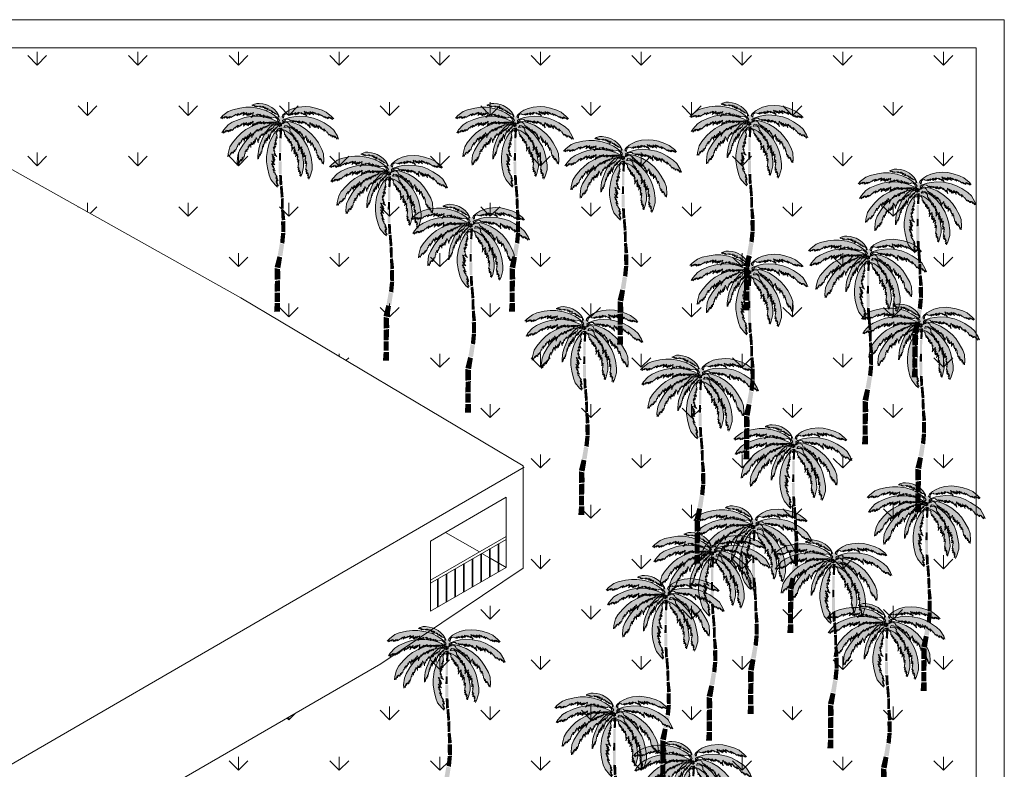
# Model space of a CAD drawing. Units: millimetres. Extents: x 22360 to 73993, y -8701 to 11800.
# Drawn here: x 37235 to 38992, y 4524 to 5860 of the extents above; entities that cross this region are included whole.
import ezdxf

# ---------------------------------------------------------------- set-up
doc = ezdxf.new("R2010")
doc.units = ezdxf.units.MM
for name, color, linetype, lineweight in [('04 Objekti u pogledu', 141, 'Continuous', 20), ('09 Dužinska Kota', 255, 'Continuous', 20), ('20 Okvir', 107, 'Continuous', 20)]:
    doc.layers.add(name, color=color, linetype=linetype, lineweight=lineweight)
doc.layers.add('www.cadblocksfree.com', color=7, linetype='Continuous')

# ---------------------------------------------------------------- blocks, each defined once
blk = doc.blocks.new('A$C4ADC2EC1')
at = {"lineweight": 30, "true_color": 0x66a512}
h = blk.add_hatch(color=64, dxfattribs=at)
h.dxf.hatch_style = 1
h.paths.add_polyline_path([(122, 10712), (298, 10778), (388, 10739), (438, 10675), (434, 10609), (448, 10518), (495, 10522), (474, 10415), (543, 10471), (528, 10380), (575, 10421), (567, 10308), (624, 10375), (631, 10152), (680, 10284), (658, 10128), (734, 10248), (717, 10048), (776, 10126), (765, 10015), (836, 10113), (817, 9993), (853, 10038), (843, 9853), (892, 9948), (866, 9697), (913, 9768), (856, 9542), (940, 9689), (1043, 9804), (993, 9526), (1067, 9677), (1003, 9406), (1092, 9575), (1055, 9365), (1099, 9468), (1106, 9349), (1176, 9484), (1100, 9193), (1183, 9377), (1164, 9257), (1238, 9341), (1197, 9114), (1247, 9221), (1202, 9021), (1251, 9048), (1205, 8885), (1288, 9020), (1268, 8870), (1298, 8900), (1251, 8762), (1280, 8773), (1236, 8548), (1289, 8574), (1247, 8439), (1316, 8514), (1266, 8340), (1323, 8407), (1288, 8306), (1357, 8380), (1332, 8323), (1376, 8347), (1339, 8205), (1391, 8298), (1354, 8070), (1443, 8160), (1414, 8026), (1481, 8211), (1570, 8599), (1566, 8876), (1484, 9345), (1461, 9453), (1532, 9556), (1486, 9352), (1539, 9443), (1544, 9317), (1631, 9443), (1535, 9156), (1638, 9330), (1613, 9209), (1702, 9281), (1650, 9053), (1712, 9153), (1654, 8954), (1713, 8973), (1656, 8812), (1757, 8935), (1731, 8783), (1767, 8808), (1708, 8674), (1744, 8680), (1688, 8454), (1751, 8470), (1699, 8338), (1783, 8401), (1720, 8231), (1790, 8288), (1746, 8190), (1829, 8253), (1799, 8199), (1851, 8215), (1805, 8074), (1869, 8160), (1821, 7930), (1928, 8005), (1891, 7871), (1975, 8050), (2088, 8436), (2088, 8725), (2020, 9155), (1930, 9507), (1810, 9812), (1587, 10159), (1638, 10321), (1722, 10455), (1756, 10171), (1793, 10335), (1808, 10054), (1858, 10239), (1885, 10025), (1903, 10135), (1951, 10019), (1989, 10166), (1996, 9864), (2034, 10062), (2052, 9940), (2111, 10038), (2140, 9806), (2163, 9922), (2177, 9715), (2226, 9752), (2227, 9581), (2280, 9732), (2307, 9579), (2332, 9615), (2322, 9469), (2354, 9486), (2378, 9255), (2432, 9292), (2427, 9150), (2485, 9237), (2483, 9056), (2529, 9133), (2521, 9027), (2579, 9114), (2569, 9053), (2612, 9086), (2616, 8937), (2648, 9040), (2681, 8807), (2756, 8914), (2766, 8776), (2784, 8972), (2760, 9374), (2662, 9646), (2558, 9836), (2351, 10177), (2141, 10451), (2033, 10574), (1667, 10873), (1333, 11077), (1029, 11201), (779, 11276), (472, 11327), (439, 11322), (490, 11397), (606, 11436), (703, 11427), (750, 11378), (833, 11323), (875, 11360), (935, 11268), (959, 11359), (1015, 11283), (1028, 11347), (1107, 11261), (1111, 11351), (1287, 11197), (1234, 11327), (1331, 11200), (1313, 11342), (1450, 11186), (1446, 11286), (1520, 11198), (1514, 11320), (1587, 11220), (1587, 11280), (1718, 11140), (1693, 11244), (1859, 11045), (1850, 11131), (1968, 10928), (1937, 11095), (1949, 11253), (2112, 11018), (2067, 11180), (2213, 10939), (2170, 11126), (2294, 10949), (2258, 11055), (2355, 10975), (2320, 11123), (2468, 10859), (2408, 11052), (2482, 10952), (2488, 11067), (2622, 10875), (2589, 10988), (2698, 10812), (2723, 10868), (2804, 10717), (2781, 10875), (2876, 10753), (2881, 10796), (2941, 10663), (2961, 10693), (3090, 10500), (3121, 10557), (3183, 10430), (3193, 10534), (3277, 10373), (3281, 10463), (3324, 10365), (3334, 10469), (3353, 10410), (3377, 10459), (3450, 10330), (3429, 10436), (3568, 10245), (3584, 10375), (3658, 10258), (3582, 10440), (3373, 10783), (3158, 10978), (2795, 11217), (2475, 11388), (2168, 11504), (1704, 11597), (1314, 11620), (987, 11587), (731, 11537), (436, 11438), (325, 11354), (384, 11509), (403, 11673), (477, 11736), (557, 11753), (614, 11721), (701, 11688), (720, 11737), (806, 11671), (786, 11758), (862, 11704), (846, 11764), (943, 11708), (909, 11789), (1112, 11696), (1015, 11798), (1145, 11710), (1071, 11831), (1243, 11728), (1199, 11815), (1294, 11756), (1237, 11863), (1337, 11793), (1311, 11845), (1473, 11755), (1410, 11841), (1639, 11707), (1580, 11780), (1759, 11630), (1664, 11770), (1606, 11913), (1833, 11746), (1730, 11879), (1945, 11702), (1833, 11856), (2005, 11731), (1932, 11816), (2041, 11769), (1952, 11892), (2179, 11695), (2051, 11851), (2150, 11781), (2107, 11884), (2293, 11748), (2219, 11840), (2379, 11711), (2376, 11767), (2502, 11654), (2417, 11788), (2543, 11704), (2529, 11744), (2633, 11641), (2635, 11672), (2818, 11534), (2818, 11592), (2921, 11496), (2884, 11590), (3018, 11469), (2983, 11550), (3059, 11474), (3022, 11568), (3062, 11521), (3060, 11571), (3172, 11475), (3111, 11563), (3300, 11429), (3258, 11548), (3365, 11463), (3229, 11605), (2919, 11856), (2669, 11975), (2284, 12095), (1961, 12165), (1671, 12190), (1269, 12156), (954, 12078), (712, 11967), (532, 11857), (343, 11696), (292, 11593), (120, 11593), (106, 11656), (27, 11790), (-165, 12013), (-320, 12133), (-602, 12279), (-855, 12348), (-1071, 12378), (-1215, 12375), (-1407, 12314), (-1495, 12271), (-1429, 12291), (-1466, 12236), (-1351, 12263), (-1393, 12230), (-1323, 12254), (-1331, 12228), (-1304, 12244), (-1335, 12201), (-1286, 12224), (-1314, 12189), (-1230, 12222), (-1260, 12180), (-1195, 12207), (-1202, 12175), (-1090, 12205), (-1092, 12188), (-1026, 12218), (-1038, 12200), (-962, 12215), (-1023, 12163), (-943, 12193), (-952, 12164), (-853, 12194), (-902, 12162), (-789, 12191), (-824, 12146), (-764, 12159), (-850, 12106), (-707, 12157), (-769, 12112), (-706, 12111), (-755, 12082), (-650, 12108), (-727, 12052), (-593, 12095), (-663, 12049), (-525, 12084), (-572, 12020), (-639, 11968), (-528, 12005), (-559, 11976), (-431, 11996), (-475, 11965), (-380, 11975), (-399, 11952), (-339, 11966), (-381, 11922), (-325, 11931), (-359, 11894), (-256, 11908), (-309, 11860), (-231, 11876), (-294, 11845), (-177, 11845), (-205, 11810), (-147, 11816), (-163, 11788), (-117, 11798), (-138, 11756), (-85, 11771), (-83, 11757), (-57, 11739), (2, 11740), (72, 11658), (62, 11554), (26, 11510), (-171, 11671), (-393, 11809), (-688, 11955), (-1061, 12071), (-1527, 12147), (-1855, 12147), (-2215, 12101), (-2640, 12006), (-2909, 11899), (-3226, 11652), (-3361, 11509), (-3250, 11592), (-3281, 11465), (-3085, 11594), (-3141, 11503), (-3027, 11598), (-3023, 11544), (-2984, 11591), (-3011, 11491), (-2936, 11567), (-2964, 11481), (-2829, 11602), (-2856, 11502), (-2753, 11599), (-2745, 11534), (-2555, 11669), (-2548, 11634), (-2445, 11738), (-2455, 11696), (-2323, 11776), (-2400, 11636), (-2272, 11749), (-2267, 11687), (-2103, 11814), (-2174, 11720), (-1981, 11852), (-2015, 11742), (-1912, 11810), (-2036, 11650), (-1804, 11845), (-1889, 11719), (-1770, 11760), (-1841, 11673), (-1663, 11795), (-1769, 11635), (-1548, 11809), (-1647, 11673), (-1411, 11835), (-1456, 11684), (-1544, 11539), (-1362, 11687), (-1400, 11610), (-1175, 11737), (-1235, 11649), (-1063, 11733), (-1084, 11677), (-980, 11745), (-1029, 11633), (-929, 11688), (-967, 11597), (-785, 11694), (-852, 11567), (-716, 11652), (-812, 11549), (-593, 11631), (-620, 11545), (-516, 11598), (-526, 11534), (-448, 11585), (-457, 11492), (-368, 11557), (-342, 11506), (-245, 11529), (-184, 11558), (-90, 11532), (5, 11455), (56, 11259), (-175, 11385), (-419, 11479), (-735, 11568), (-1124, 11613), (-1596, 11601), (-1919, 11540), (-2264, 11428), (-2663, 11255), (-2908, 11101), (-3174, 10799), (-3280, 10633), (-3187, 10736), (-3193, 10605), (-3024, 10769), (-3062, 10668), (-2968, 10783), (-2954, 10730), (-2924, 10785), (-2932, 10681), (-2873, 10770), (-2884, 10680), (-2774, 10824), (-2782, 10720), (-2699, 10835), (-2679, 10773), (-2518, 10940), (-2504, 10907), (-2422, 11029), (-2424, 10985), (-2309, 11089), (-2359, 10937), (-2254, 11071), (-2238, 11012), (-2100, 11167), (-2152, 11061), (-1987, 11227), (-2001, 11113), (-1912, 11198), (-2004, 11019), (-1812, 11253), (-1872, 11113), (-1763, 11175), (-1817, 11077), (-1664, 11230), (-1738, 11053), (-1553, 11265), (-1626, 11113), (-1424, 11316), (-1440, 11159), (-1499, 11000), (-1348, 11179), (-1372, 11097), (-1174, 11263), (-1217, 11165), (-1063, 11280), (-1073, 11222), (-984, 11307), (-1011, 11188), (-923, 11261), (-934, 11210), (-1075, 11183), (-1442, 11049), (-1650, 10937), (-1859, 10826), (-2120, 10627), (-2517, 10204), (-2657, 10038), (-2806, 9790), (-2907, 9400), (-2928, 9205), (-2891, 9338), (-2838, 9219), (-2760, 9441), (-2749, 9334), (-2716, 9479), (-2680, 9438), (-2678, 9500), (-2639, 9403), (-2626, 9509), (-2596, 9424), (-2562, 9603), (-2522, 9506), (-2499, 9646), (-2454, 9599), (-2385, 9822), (-2355, 9818), (-2339, 9944), (-2330, 9924), (-2321, 9904), (-2265, 10048), (-2242, 9890), (-2208, 10057), (-2167, 10011), (-2114, 10211), (-2113, 10094), (-2040, 10316), (-2001, 10208), (-1960, 10324), (-1961, 10122), (-1895, 10418), (-1886, 10266), (-1817, 10370), (-1811, 10287), (-1753, 10464), (-1740, 10273), (-2004, 9947), (-2229, 9576), (-2339, 9308), (-2372, 8711), (-2355, 8849), (-2285, 8739), (-2242, 8970), (-2215, 8866), (-2183, 8996), (-2162, 8979), (-2170, 9040), (-2116, 8951), (-2120, 9058), (-2077, 8978), (-2070, 9160), (-2017, 9070), (-1989, 9192), (-1960, 9188), (-1913, 9393), (-1890, 9512), (-1844, 9645), (-1821, 9568), (-1789, 9662), (-1765, 9643), (-1719, 9829), (-1730, 9726), (-1662, 9943), (-1607, 9843), (-1584, 9964), (-1555, 9764), (-1534, 10066), (-1502, 9917), (-1418, 10026), (-1436, 9920), (-1400, 10133), (-1358, 9946), (-1330, 10226), (-1301, 10060), (-1254, 10342), (-1176, 10205), (-1133, 10041), (-1117, 10236), (-1085, 10193), (-1052, 10319), (-1020, 10444), (-998, 10339), (-926, 10495), (-914, 10468), (-890, 10590), (-844, 10477), (-814, 10588), (-776, 10498), (-828, 10388), (-890, 10256), (-957, 10085), (-1024, 9914), (-1060, 9788), (-1095, 9662), (-1117, 9465), (-1140, 9269), (-1147, 9073), (-1130, 9207), (-1102, 9090), (-1067, 9314), (-1060, 9207), (-1046, 9353), (-1027, 9314), (-1027, 9376), (-1006, 9280), (-1001, 9387), (-984, 9303), (-970, 9482), (-949, 9387), (-940, 9527), (-916, 9482), (-878, 9695), (-871, 9684), (-860, 9810), (-852, 9809), (-829, 9936), (-815, 9779), (-801, 9948), (-780, 9903), (-756, 10105), (-754, 9987), (-721, 10211), (-699, 10105), (-681, 10222), (-678, 10021), (-650, 10318), (-642, 10169), (-610, 10273), (-610, 10161), (-579, 10368), (-610, 10161), (-570, 10178), (-515, 10421), (-495, 10559), (-458, 10329), (-452, 10245), (-429, 10475), (-419, 10391), (-370, 10578), (-367, 10525), (-372, 10632), (-327, 10699), (-323, 10671), (-309, 10702), (-247, 10654), (-193, 10705), (-180, 10780), (-155, 10773), (-97, 10834), (-73, 10940), (-35, 10953), (35, 10842), (-71, 10714), (-168, 10593), (-235, 10481), (-374, 10221), (-446, 10073), (-558, 9699), (-627, 9068), (-575, 8544), (-475, 8121), (-366, 7853), (-115, 7538), (30, 7405), (-55, 7515), (73, 7485), (-59, 7681), (33, 7625), (-63, 7738), (-9, 7743), (-57, 7782), (44, 7755), (-34, 7829), (53, 7802), (-19, 7923), (0, 7942), (-35, 8017), (-11, 8034), (-104, 8217), (-188, 8314), (-249, 8441), (-108, 8365), (-192, 8494), (-261, 8686), (-329, 8781), (-127, 8729), (-225, 8843), (-110, 8804), (-278, 8928), (-213, 9011), (-191, 9046), (-203, 9106), (-154, 9118), (-236, 9235), (-242, 9330), (-95, 9312), (-93, 9265), (-171, 9402), (-259, 9559), (-134, 9529), (-164, 9680), (-192, 9766), (-151, 9789), (-96, 9819), (-120, 9946), (-90, 9966), (-81, 10063), (-80, 10159), (-68, 10245), (-53, 10278), (-18, 10353), (-26, 10411), (-13, 10472), (78, 10779)])
at = {"color": 25, "lineweight": 30, "true_color": 0x9c6354}
for points in [[(264, 10290), (132, 10312), (306, 10940), (184, 10940)], [(250, 9477), (118, 9465), (254, 10239), (122, 10250)], [(236, 8966), (104, 8966), (236, 9426), (118, 9426)], [(268, 8159), (104, 8176), (268, 8933), (89, 8916)], [(311, 7548), (146, 7492), (283, 8108), (118, 8125)], [(386, 6807), (221, 6774), (325, 7492), (165, 7441)], [(400, 6123), (236, 6107), (386, 6757), (221, 6718)], [(485, 5456), (268, 5422), (414, 6073), (236, 6034)], [(485, 4721), (250, 4738), (485, 5383), (236, 5366)], [(429, 4037), (179, 4105), (490, 4682), (240, 4682)], [(311, 3297), (33, 3331), (414, 3981), (165, 4071)], [(193, 2579), (-146, 2647), (297, 3230), (19, 3297)], [(193, 1929), (-146, 1895), (179, 2523), (-146, 2596)], [(165, 1211), (-146, 1189), (179, 1873), (-132, 1822)], [(165, 578), (-146, 578), (165, 1138), (-146, 1138)], [(179, 0), (-179, 0), (179, 510), (-141, 510)]]:
    blk.add_solid(points, dxfattribs=at)
at = {"layer": 'www.cadblocksfree.com', "lineweight": 5}
for p, q in [((-1407, 12314), (-1495, 12271)), ((-1215, 12375), (-1407, 12314)), ((-1071, 12378), (-1215, 12375)), ((-855, 12348), (-1071, 12378)), ((-678, 12307), (-855, 12348)), ((-525, 12250), (-678, 12307)), ((-2909, 11899), (-3226, 11652)), ((-2640, 12006), (-2909, 11899)), ((-2215, 12101), (-2640, 12006)), ((-2548, 11634), (-2445, 11738)), ((-2455, 11696), (-2323, 11776)), ((-2445, 11738), (-2455, 11696)), ((-2323, 11776), (-2400, 11636)), ((-2400, 11636), (-2272, 11749)), ((-2272, 11749), (-2267, 11687)), ((-2267, 11687), (-2103, 11814)), ((-1855, 12147), (-2215, 12101)), ((-2174, 11720), (-1981, 11852)), ((-2103, 11814), (-2174, 11720)), ((-2036, 11650), (-1804, 11845)), ((-1912, 11810), (-2036, 11650)), ((-1981, 11852), (-2015, 11742)), ((-2015, 11742), (-1912, 11810)), ((-1804, 11845), (-1889, 11719)), ((-1889, 11719), (-1770, 11760)), ((-1527, 12147), (-1855, 12147)), ((-1841, 11673), (-1663, 11795)), ((-1770, 11760), (-1841, 11673)), ((-1769, 11635), (-1548, 11809)), ((-1663, 11795), (-1769, 11635)), ((-1647, 11673), (-1411, 11835)), ((-1548, 11809), (-1647, 11673)), ((-1061, 12071), (-1527, 12147)), ((-1495, 12271), (-1429, 12291)), ((-1429, 12291), (-1466, 12236)), ((-1466, 12236), (-1351, 12263)), ((-1411, 11835), (-1456, 11684)), ((-1400, 11610), (-1175, 11737)), ((-1351, 12263), (-1393, 12230)), ((-1393, 12230), (-1323, 12254)), ((-1304, 12244), (-1335, 12201)), ((-1335, 12201), (-1286, 12224)), ((-1323, 12254), (-1331, 12228)), ((-1331, 12228), (-1304, 12244)), ((-1286, 12224), (-1314, 12189)), ((-1314, 12189), (-1230, 12222)), ((-1230, 12222), (-1260, 12180)), ((-1260, 12180), (-1195, 12207)), ((-1175, 11737), (-1235, 11649)), ((-1235, 11649), (-1063, 11733)), ((-1195, 12207), (-1202, 12175)), ((-1202, 12175), (-1090, 12205)), ((-1092, 12188), (-1026, 12218)), ((-1090, 12205), (-1092, 12188)), ((-1084, 11677), (-980, 11745)), ((-1063, 11733), (-1084, 11677)), ((-688, 11955), (-1061, 12071)), ((-1026, 12218), (-1038, 12200)), ((-1038, 12200), (-962, 12215)), ((-980, 11745), (-1029, 11633)), ((-962, 12215), (-1023, 12163)), ((-1023, 12163), (-943, 12193)), ((-952, 12164), (-853, 12194)), ((-943, 12193), (-952, 12164)), ((-853, 12194), (-902, 12162)), ((-902, 12162), (-789, 12191)), ((-764, 12159), (-850, 12106)), ((-850, 12106), (-707, 12157)), ((-789, 12191), (-824, 12146)), ((-824, 12146), (-764, 12159)), ((-707, 12157), (-769, 12112)), ((-769, 12112), (-706, 12111)), ((-706, 12111), (-755, 12082)), ((-755, 12082), (-650, 12108)), ((-650, 12108), (-727, 12052)), ((-727, 12052), (-593, 12095)), ((-393, 11809), (-688, 11955)), ((-593, 12095), (-663, 12049)), ((-663, 12049), (-525, 12084)), ((-572, 12020), (-639, 11968)), ((-639, 11968), (-528, 12005)), ((-525, 12084), (-572, 12020)), ((-528, 12005), (-559, 11976)), ((-559, 11976), (-431, 11996)), ((-320, 12133), (-525, 12250)), ((-431, 11996), (-475, 11965)), ((-475, 11965), (-380, 11975)), ((-380, 11975), (-399, 11952)), ((-399, 11952), (-339, 11966)), ((-171, 11671), (-393, 11809)), ((-339, 11966), (-381, 11922)), ((-381, 11922), (-325, 11931)), ((-325, 11931), (-359, 11894)), ((-359, 11894), (-256, 11908)), ((-165, 12013), (-320, 12133)), ((-256, 11908), (-309, 11860)), ((-309, 11860), (-231, 11876)), ((-231, 11876), (-294, 11845)), ((-294, 11845), (-177, 11845)), ((-177, 11845), (-205, 11810)), ((-205, 11810), (-147, 11816)), ((-53, 11893), (-165, 12013)), ((-147, 11816), (-163, 11788)), ((-163, 11788), (-117, 11798)), ((-117, 11798), (-138, 11756)), ((-138, 11756), (-85, 11771)), ((-85, 11771), (-81, 11743)), ((-81, 11743), (-32, 11736)), ((27, 11790), (-53, 11893)), ((-32, 11736), (2, 11740)), ((2, 11740), (41, 11711)), ((106, 11656), (27, 11790)), ((41, 11711), (72, 11658)), ((343, 11696), (532, 11857)), ((477, 11736), (403, 11673)), ((557, 11753), (477, 11736)), ((532, 11857), (712, 11967)), ((614, 11721), (557, 11753)), ((703, 11693), (614, 11721)), ((720, 11737), (703, 11693)), ((712, 11967), (954, 12078)), ((806, 11671), (720, 11737)), ((862, 11704), (786, 11758)), ((786, 11758), (806, 11671)), ((943, 11708), (846, 11764)), ((846, 11764), (862, 11704)), ((1112, 11696), (909, 11789)), ((909, 11789), (943, 11708)), ((954, 12078), (1269, 12156)), ((1145, 11710), (1015, 11798)), ((1015, 11798), (1112, 11696)), ((1243, 11728), (1071, 11831)), ((1071, 11831), (1145, 11710)), ((1294, 11756), (1199, 11815)), ((1199, 11815), (1243, 11728)), ((1337, 11793), (1237, 11863)), ((1237, 11863), (1294, 11756)), ((1269, 12156), (1671, 12190)), ((1473, 11755), (1311, 11845)), ((1311, 11845), (1337, 11793)), ((1624, 11707), (1410, 11841)), ((1410, 11841), (1473, 11755)), ((1759, 11630), (1580, 11780)), ((1580, 11780), (1624, 11707)), ((1833, 11746), (1606, 11913)), ((1606, 11913), (1664, 11770)), ((1664, 11770), (1759, 11630)), ((1671, 12190), (1961, 12165)), ((1945, 11702), (1730, 11879)), ((1730, 11879), (1833, 11746)), ((2005, 11731), (1833, 11856)), ((1833, 11856), (1945, 11702)), ((2041, 11769), (1932, 11816)), ((1932, 11816), (2005, 11731)), ((2179, 11695), (1952, 11892)), ((1952, 11892), (2041, 11769)), ((1961, 12165), (2284, 12095)), ((2150, 11781), (2051, 11851)), ((2051, 11851), (2179, 11695)), ((2293, 11748), (2107, 11884)), ((2107, 11884), (2150, 11781)), ((2379, 11711), (2219, 11840)), ((2219, 11840), (2293, 11748)), ((2284, 12095), (2669, 11975)), ((2502, 11654), (2376, 11767)), ((2376, 11767), (2379, 11711)), ((2543, 11704), (2417, 11788)), ((2417, 11788), (2502, 11654)), ((2633, 11641), (2529, 11744)), ((2529, 11744), (2543, 11704)), ((2669, 11975), (2919, 11856)), ((2919, 11856), (3229, 11605)), ((-3226, 11652), (-3361, 11509)), ((-3361, 11509), (-3250, 11592)), ((-3281, 11465), (-3085, 11594)), ((-3250, 11592), (-3281, 11465)), ((-3141, 11503), (-3027, 11598)), ((-3085, 11594), (-3141, 11503)), ((-3027, 11598), (-3023, 11544)), ((-3023, 11544), (-2984, 11591)), ((-2984, 11591), (-3011, 11491)), ((-3011, 11491), (-2936, 11567)), ((-2964, 11481), (-2829, 11602)), ((-2936, 11567), (-2964, 11481)), ((-2663, 11255), (-2908, 11101)), ((-2829, 11602), (-2856, 11502)), ((-2856, 11502), (-2753, 11599)), ((-2753, 11599), (-2745, 11534)), ((-2745, 11534), (-2555, 11669)), ((-2264, 11428), (-2663, 11255)), ((-2555, 11669), (-2548, 11634)), ((-1919, 11540), (-2264, 11428)), ((-2238, 11012), (-2100, 11167)), ((-2152, 11061), (-1987, 11227)), ((-2100, 11167), (-2152, 11061)), ((-2004, 11019), (-1812, 11253)), ((-1912, 11198), (-2004, 11019)), ((-1987, 11227), (-2001, 11113)), ((-2001, 11113), (-1912, 11198)), ((-1596, 11601), (-1919, 11540)), ((-1812, 11253), (-1872, 11113)), ((-1872, 11113), (-1763, 11175)), ((-1817, 11077), (-1664, 11230)), ((-1763, 11175), (-1817, 11077)), ((-1738, 11053), (-1553, 11265)), ((-1664, 11230), (-1738, 11053)), ((-1626, 11113), (-1424, 11316)), ((-1553, 11265), (-1626, 11113)), ((-1124, 11613), (-1596, 11601)), ((-1544, 11539), (-1362, 11687)), ((-1456, 11684), (-1544, 11539)), ((-1499, 11000), (-1348, 11179)), ((-1440, 11159), (-1499, 11000)), ((-1075, 11183), (-1442, 11049)), ((-1424, 11316), (-1440, 11159)), ((-1362, 11687), (-1400, 11610)), ((-1372, 11097), (-1174, 11263)), ((-1348, 11179), (-1372, 11097)), ((-1217, 11165), (-1063, 11280)), ((-1174, 11263), (-1217, 11165)), ((-735, 11568), (-1124, 11613)), ((-753, 11246), (-1075, 11183)), ((-1073, 11222), (-984, 11307)), ((-1063, 11280), (-1073, 11222)), ((-1029, 11633), (-929, 11688)), ((-984, 11307), (-1011, 11188)), ((-1011, 11188), (-923, 11261)), ((-967, 11597), (-785, 11694)), ((-929, 11688), (-967, 11597)), ((-944, 11164), (-783, 11293)), ((-923, 11261), (-944, 11164)), ((-785, 11694), (-852, 11567)), ((-852, 11567), (-716, 11652)), ((-783, 11293), (-825, 11157)), ((-825, 11157), (-707, 11265)), ((-716, 11652), (-812, 11549)), ((-812, 11549), (-593, 11631)), ((-782, 11146), (-582, 11267)), ((-707, 11265), (-782, 11146)), ((-493, 11271), (-753, 11246)), ((-419, 11479), (-735, 11568)), ((-593, 11631), (-620, 11545)), ((-620, 11545), (-516, 11598)), ((-582, 11267), (-593, 11178)), ((-593, 11178), (-501, 11249)), ((-516, 11598), (-526, 11534)), ((-526, 11534), (-448, 11585)), ((-501, 11249), (-499, 11184)), ((-499, 11184), (-431, 11249)), ((-182, 11262), (-493, 11271)), ((-464, 11113), (-434, 11174)), ((-448, 11585), (-457, 11492)), ((-457, 11492), (-368, 11557)), ((-434, 11174), (-344, 11211)), ((-431, 11249), (-423, 11156)), ((-423, 11156), (-348, 11236)), ((-175, 11385), (-419, 11479)), ((-368, 11557), (-342, 11506)), ((-348, 11236), (-313, 11191)), ((-344, 11211), (-221, 11207)), ((-342, 11506), (-245, 11529)), ((-313, 11191), (-221, 11231)), ((33, 11158), (-276, 11121)), ((-92, 11181), (-252, 11108)), ((-245, 11529), (-184, 11558)), ((-221, 11231), (-167, 11272)), ((-221, 11207), (-171, 11166)), ((-184, 11558), (-90, 11532)), ((-51, 11213), (-182, 11262)), ((98, 11236), (-175, 11385)), ((70, 11475), (-171, 11671)), ((-171, 11166), (-93, 11102)), ((-167, 11272), (-70, 11264)), ((38, 11215), (-92, 11181)), ((-90, 11532), (5, 11455)), ((-70, 11264), (38, 11205)), ((-56, 11078), (-51, 11213)), ((5, 11455), (20, 11392)), ((20, 11392), (43, 11293)), ((169, 11130), (33, 11158)), ((193, 11215), (38, 11215)), ((38, 11205), (65, 11146)), ((43, 11293), (58, 11252)), ((58, 11252), (143, 11356)), ((68, 11626), (62, 11576)), ((62, 11554), (120, 11588)), ((62, 11576), (62, 11554)), ((65, 11146), (106, 11053)), ((72, 11658), (68, 11626)), ((68, 11120), (113, 11159)), ((143, 11356), (70, 11475)), ((192, 11134), (98, 11236)), ((120, 11588), (106, 11656)), ((113, 11159), (174, 11159)), ((128, 11016), (192, 11134)), ((185, 10996), (169, 11130)), ((174, 11159), (200, 11120)), ((259, 11170), (193, 11215)), ((259, 11035), (259, 11170)), ((292, 11593), (343, 11696)), ((380, 11491), (292, 11593)), ((313, 11172), (335, 11304)), ((354, 11188), (313, 11172)), ((325, 11354), (436, 11438)), ((368, 11226), (325, 11354)), ((335, 11304), (472, 11327)), ((443, 11235), (354, 11188)), ((397, 11259), (368, 11226)), ((388, 11527), (380, 11491)), ((397, 11616), (388, 11527)), ((403, 11673), (397, 11616)), ((453, 11343), (397, 11259)), ((436, 11438), (731, 11537)), ((500, 11266), (443, 11235)), ((490, 11397), (453, 11343)), ((472, 11327), (779, 11276)), ((606, 11436), (490, 11397)), ((621, 11246), (500, 11266)), ((703, 11427), (606, 11436)), ((703, 11192), (621, 11246)), ((750, 11378), (703, 11427)), ((721, 11127), (703, 11192)), ((768, 11039), (721, 11127)), ((731, 11537), (987, 11587)), ((833, 11323), (750, 11378)), ((779, 11276), (1029, 11201)), ((875, 11360), (833, 11323)), ((935, 11268), (875, 11360)), ((959, 11359), (935, 11268)), ((1015, 11283), (959, 11359)), ((987, 11587), (1314, 11620)), ((1028, 11347), (1015, 11283)), ((1107, 11261), (1028, 11347)), ((1029, 11201), (1333, 11077)), ((1111, 11351), (1107, 11261)), ((1287, 11197), (1111, 11351)), ((1331, 11200), (1234, 11327)), ((1234, 11327), (1287, 11197)), ((1450, 11186), (1313, 11342)), ((1313, 11342), (1331, 11200)), ((1314, 11620), (1704, 11597)), ((1520, 11198), (1446, 11286)), ((1446, 11286), (1450, 11186)), ((1587, 11220), (1514, 11320)), ((1514, 11320), (1520, 11198)), ((1718, 11140), (1587, 11280)), ((1587, 11280), (1587, 11220)), ((1859, 11045), (1693, 11244)), ((1693, 11244), (1718, 11140)), ((1704, 11597), (2168, 11504)), ((1968, 10928), (1850, 11131)), ((1850, 11131), (1859, 11045)), ((1949, 11253), (1937, 11095)), ((2112, 11018), (1949, 11253)), ((2213, 10939), (2067, 11180)), ((2067, 11180), (2112, 11018)), ((2168, 11504), (2475, 11388)), ((2294, 10949), (2170, 11126)), ((2170, 11126), (2213, 10939)), ((2475, 11388), (2795, 11217)), ((2635, 11672), (2633, 11641)), ((2818, 11534), (2635, 11672)), ((2795, 11217), (3158, 10978)), ((2921, 11496), (2818, 11592)), ((2818, 11592), (2818, 11534)), ((3018, 11469), (2884, 11590)), ((2884, 11590), (2921, 11496)), ((3059, 11474), (2983, 11550)), ((2983, 11550), (3018, 11469)), ((3062, 11521), (3022, 11568)), ((3022, 11568), (3059, 11474)), ((3172, 11475), (3060, 11571)), ((3060, 11571), (3062, 11521)), ((3300, 11429), (3111, 11563)), ((3111, 11563), (3172, 11475)), ((3229, 11605), (3365, 11463)), ((3365, 11463), (3258, 11548)), ((3258, 11548), (3300, 11429)), ((-3174, 10799), (-3280, 10633)), ((-3280, 10633), (-3187, 10736)), ((-3193, 10605), (-3024, 10769)), ((-3187, 10736), (-3193, 10605)), ((-2908, 11101), (-3174, 10799)), ((-3062, 10668), (-2968, 10783)), ((-3024, 10769), (-3062, 10668)), ((-2968, 10783), (-2954, 10730)), ((-2954, 10730), (-2924, 10785)), ((-2924, 10785), (-2932, 10681)), ((-2932, 10681), (-2873, 10770)), ((-2884, 10680), (-2774, 10824)), ((-2873, 10770), (-2884, 10680)), ((-2782, 10720), (-2699, 10835)), ((-2774, 10824), (-2782, 10720)), ((-2699, 10835), (-2679, 10773)), ((-2679, 10773), (-2518, 10940)), ((-2518, 10940), (-2504, 10907)), ((-2504, 10907), (-2422, 11029)), ((-2424, 10985), (-2309, 11089)), ((-2422, 11029), (-2424, 10985)), ((-2120, 10627), (-2377, 10371)), ((-2309, 11089), (-2359, 10937)), ((-2359, 10937), (-2254, 11071)), ((-2254, 11071), (-2238, 11012)), ((-1859, 10826), (-2120, 10627)), ((-1442, 11049), (-1859, 10826)), ((-1740, 10273), (-1670, 10545)), ((-1670, 10545), (-1666, 10377)), ((-1666, 10377), (-1577, 10649)), ((-1577, 10649), (-1520, 10501)), ((-1181, 10758), (-1560, 10475)), ((-1502, 10332), (-1448, 10561)), ((-1448, 10561), (-1432, 10476)), ((-1432, 10476), (-1330, 10714)), ((-1330, 10714), (-1324, 10607)), ((-1324, 10607), (-1238, 10779)), ((-1238, 10779), (-1221, 10722)), ((-1221, 10722), (-1180, 10838)), ((-838, 10946), (-1181, 10758)), ((-1180, 10838), (-1151, 10720)), ((-1151, 10720), (-1105, 10825)), ((-1105, 10825), (-1080, 10729)), ((-1080, 10729), (-994, 10917)), ((-994, 10917), (-970, 10776)), ((-970, 10776), (-913, 10925)), ((-927, 10786), (-803, 10984)), ((-913, 10925), (-927, 10786)), ((-914, 10468), (-890, 10590)), ((-890, 10590), (-844, 10477)), ((-844, 10477), (-814, 10588)), ((-529, 11057), (-838, 10946)), ((-814, 10588), (-775, 10496)), ((-803, 10984), (-773, 10899)), ((-775, 10496), (-718, 10695)), ((-773, 10899), (-722, 11004)), ((-638, 10727), (-765, 10520)), ((-722, 11004), (-691, 10947)), ((-718, 10695), (-673, 10559)), ((-691, 10947), (-660, 11035)), ((-673, 10559), (-640, 10716)), ((-660, 11035), (-611, 10955)), ((-640, 10716), (-632, 10576)), ((-433, 10963), (-638, 10727)), ((-632, 10576), (-540, 10790)), ((-611, 10955), (-579, 11061)), ((-579, 11061), (-528, 11037)), ((-540, 10790), (-497, 10710)), ((-535, 10284), (-495, 10559)), ((-276, 11121), (-529, 11057)), ((-528, 11037), (-464, 11113)), ((-497, 10710), (-463, 10822)), ((-495, 10559), (-464, 10413)), ((-463, 10822), (-423, 10770)), ((-252, 11108), (-433, 10963)), ((-423, 10770), (-406, 10863)), ((-419, 10391), (-372, 10632)), ((-406, 10863), (-345, 10791)), ((-372, 10632), (-367, 10525)), ((-367, 10525), (-327, 10699)), ((-345, 10791), (-330, 10900)), ((-330, 10900), (-276, 10884)), ((-327, 10699), (-318, 10643)), ((-318, 10643), (-299, 10761)), ((-168, 10593), (-303, 10369)), ((-299, 10761), (-283, 10643)), ((-283, 10643), (-261, 10750)), ((-276, 10884), (-224, 10969)), ((-261, 10750), (-247, 10654)), ((-247, 10654), (-207, 10845)), ((-224, 10969), (-204, 11034)), ((-207, 10845), (-193, 10705)), ((-204, 11034), (-120, 11084)), ((-193, 10705), (-167, 10856)), ((-172, 10716), (-113, 10918)), ((-167, 10856), (-172, 10716)), ((26, 10836), (-168, 10593)), ((-120, 11084), (2, 11098)), ((-113, 10918), (-97, 10834)), ((-97, 10834), (-73, 10940)), ((-93, 11102), (-56, 11078)), ((-73, 10940), (-57, 10884)), ((-57, 10884), (-42, 10974)), ((-55, 10581), (-30, 10676)), ((-24, 10521), (-55, 10581)), ((-42, 10974), (-16, 10895)), ((-30, 10676), (46, 10771)), ((-16, 10895), (-2, 11002)), ((-2, 11002), (24, 10979)), ((2, 11098), (58, 11065)), ((24, 10979), (54, 11058)), ((143, 10911), (26, 10836)), ((46, 10771), (109, 10787)), ((54, 11058), (68, 11120)), ((58, 11065), (145, 11014)), ((106, 11053), (128, 11016)), ((109, 10787), (207, 10812)), ((124, 10718), (178, 10842)), ((161, 10727), (124, 10718)), ((249, 10827), (143, 10911)), ((145, 11014), (185, 10996)), ((244, 10758), (161, 10727)), ((178, 10842), (292, 10841)), ((200, 11120), (240, 11058)), ((207, 10812), (249, 10827)), ((240, 11058), (259, 11035)), ((298, 10778), (244, 10758)), ((292, 10841), (521, 10743)), ((388, 10739), (298, 10778)), ((438, 10675), (388, 10739)), ((393, 10956), (459, 11073)), ((437, 10957), (393, 10956)), ((434, 10609), (438, 10675)), ((448, 10518), (434, 10609)), ((537, 10972), (437, 10957)), ((459, 11073), (596, 11048)), ((521, 10743), (698, 10630)), ((601, 10981), (537, 10972)), ((596, 11048), (867, 10897)), ((708, 10921), (601, 10981)), ((698, 10630), (904, 10462)), ((767, 10843), (708, 10921)), ((762, 10776), (767, 10843)), ((777, 10677), (762, 10776)), ((823, 11053), (768, 11039)), ((833, 10672), (777, 10677)), ((806, 10565), (833, 10672)), ((889, 10608), (806, 10565)), ((834, 10943), (823, 11053)), ((898, 11012), (834, 10943)), ((867, 10897), (1077, 10741)), ((870, 10516), (889, 10608)), ((926, 10549), (870, 10516)), ((911, 10919), (898, 11012)), ((952, 10969), (911, 10919)), ((916, 10433), (926, 10549)), ((982, 10856), (952, 10969)), ((1028, 10934), (982, 10856)), ((1111, 10715), (1028, 10934)), ((1077, 10741), (1321, 10521)), ((1125, 10855), (1111, 10715)), ((1151, 10697), (1125, 10855)), ((1202, 10831), (1151, 10697)), ((1250, 10630), (1202, 10831)), ((1293, 10719), (1250, 10630)), ((1317, 10607), (1293, 10719)), ((1369, 10718), (1317, 10607)), ((1333, 11077), (1667, 10873)), ((1387, 10596), (1369, 10718)), ((1415, 10648), (1387, 10596)), ((1466, 10463), (1415, 10648)), ((1492, 10567), (1466, 10463)), ((1546, 10314), (1492, 10567)), ((1667, 10873), (2033, 10574)), ((1937, 11095), (1968, 10928)), ((2033, 10574), (2250, 10328)), ((2355, 10975), (2258, 11055)), ((2258, 11055), (2294, 10949)), ((2468, 10859), (2320, 11123)), ((2320, 11123), (2355, 10975)), ((2482, 10952), (2408, 11052)), ((2408, 11052), (2468, 10859)), ((2488, 11067), (2482, 10952)), ((2622, 10875), (2488, 11067)), ((2698, 10812), (2589, 10988)), ((2589, 10988), (2622, 10875)), ((2723, 10868), (2698, 10812)), ((2804, 10717), (2723, 10868)), ((2876, 10753), (2781, 10875)), ((2781, 10875), (2804, 10717)), ((2881, 10796), (2876, 10753)), ((2941, 10663), (2881, 10796)), ((2961, 10693), (2941, 10663)), ((3090, 10500), (2961, 10693)), ((3121, 10557), (3090, 10500)), ((3183, 10430), (3121, 10557)), ((3158, 10978), (3373, 10783)), ((3373, 10783), (3582, 10440)), ((-2657, 10038), (-2806, 9790)), ((-2377, 10371), (-2657, 10038)), ((-2321, 9904), (-2265, 10048)), ((-2265, 10048), (-2242, 9890)), ((-2242, 9890), (-2208, 10057)), ((-2208, 10057), (-2167, 10011)), ((-2167, 10011), (-2114, 10211)), ((-2114, 10211), (-2113, 10094)), ((-2113, 10094), (-2040, 10316)), ((-2040, 10316), (-2001, 10208)), ((-1787, 10239), (-2004, 9947)), ((-2001, 10208), (-1960, 10324)), ((-1961, 10122), (-1895, 10418)), ((-1960, 10324), (-1961, 10122)), ((-1895, 10418), (-1886, 10266)), ((-1886, 10266), (-1817, 10370)), ((-1820, 10258), (-1753, 10464)), ((-1817, 10370), (-1820, 10258)), ((-1560, 10475), (-1787, 10239)), ((-1753, 10464), (-1740, 10273)), ((-1607, 9843), (-1584, 9964)), ((-1584, 9964), (-1555, 9764)), ((-1555, 9764), (-1534, 10066)), ((-1534, 10066), (-1502, 9917)), ((-1520, 10501), (-1502, 10332)), ((-1502, 9917), (-1449, 10031)), ((-1449, 10031), (-1436, 9920)), ((-1436, 9920), (-1400, 10133)), ((-1400, 10133), (-1358, 9946)), ((-1358, 9946), (-1330, 10226)), ((-1330, 10226), (-1301, 10060)), ((-1301, 10060), (-1254, 10342)), ((-1254, 10342), (-1176, 10205)), ((-1176, 10205), (-1133, 10041)), ((-1133, 10041), (-1113, 10275)), ((-1113, 10275), (-1085, 10193)), ((-1085, 10193), (-1020, 10444)), ((-890, 10256), (-1024, 9914)), ((-1020, 10444), (-998, 10339)), ((-998, 10339), (-939, 10522)), ((-939, 10522), (-914, 10468)), ((-765, 10520), (-890, 10256)), ((-780, 9903), (-756, 10105)), ((-756, 10105), (-754, 9987)), ((-754, 9987), (-721, 10211)), ((-721, 10211), (-699, 10105)), ((-699, 10105), (-681, 10222)), ((-681, 10222), (-678, 10021)), ((-678, 10021), (-650, 10318)), ((-650, 10318), (-643, 10166)), ((-643, 10166), (-610, 10273)), ((-610, 10161), (-579, 10368)), ((-610, 10273), (-610, 10161)), ((-579, 10368), (-570, 10178)), ((-570, 10178), (-539, 10452)), ((-446, 10073), (-558, 9699)), ((-539, 10452), (-535, 10284)), ((-464, 10413), (-452, 10245)), ((-452, 10245), (-429, 10475)), ((-303, 10369), (-446, 10073)), ((-429, 10475), (-419, 10391)), ((-85, 9798), (-184, 9979)), ((-184, 9979), (-57, 9914)), ((-57, 9914), (-143, 10049)), ((-143, 10049), (-39, 9954)), ((-39, 9954), (-123, 10172)), ((-123, 10172), (-37, 10145)), ((-37, 10145), (-91, 10248)), ((-91, 10248), (-27, 10239)), ((-27, 10239), (-79, 10317)), ((-79, 10317), (15, 10309)), ((-51, 10397), (-1, 10424)), ((15, 10309), (-51, 10397)), ((-1, 10424), (-24, 10521)), ((495, 10522), (448, 10518)), ((474, 10415), (495, 10522)), ((543, 10471), (474, 10415)), ((528, 10380), (543, 10471)), ((575, 10421), (528, 10380)), ((567, 10308), (575, 10421)), ((624, 10375), (567, 10308)), ((631, 10152), (624, 10375)), ((680, 10284), (631, 10152)), ((658, 10128), (680, 10284)), ((734, 10248), (658, 10128)), ((717, 10048), (734, 10248)), ((776, 10126), (717, 10048)), ((765, 10015), (776, 10126)), ((836, 10113), (765, 10015)), ((817, 9993), (836, 10113)), ((853, 10038), (817, 9993)), ((843, 9853), (853, 10038)), ((904, 10462), (1113, 10213)), ((985, 10490), (916, 10433)), ((990, 10257), (985, 10490)), ((1050, 10384), (990, 10257)), ((1021, 10226), (1050, 10384)), ((1114, 10335), (1021, 10226)), ((1091, 10129), (1114, 10335)), ((1162, 10199), (1091, 10129)), ((1113, 10213), (1321, 9867)), ((1148, 10085), (1162, 10199)), ((1234, 10172), (1148, 10085)), ((1209, 10051), (1234, 10172)), ((1253, 10090), (1209, 10051)), ((1238, 9899), (1253, 10090)), ((1298, 9988), (1238, 9899)), ((1263, 9731), (1298, 9988)), ((1321, 10521), (1567, 10217)), ((1578, 10394), (1546, 10314)), ((1567, 10217), (1810, 9812)), ((1587, 10159), (1578, 10394)), ((1638, 10321), (1587, 10159)), ((1722, 10455), (1638, 10321)), ((1756, 10171), (1722, 10455)), ((1793, 10335), (1756, 10171)), ((1808, 10054), (1793, 10335)), ((1858, 10239), (1808, 10054)), ((1885, 10025), (1858, 10239)), ((1903, 10135), (1885, 10025)), ((1951, 10019), (1903, 10135)), ((1989, 10166), (1951, 10019)), ((1996, 9864), (1989, 10166)), ((2034, 10062), (1996, 9864)), ((2052, 9940), (2034, 10062)), ((2111, 10038), (2052, 9940)), ((2140, 9806), (2111, 10038)), ((2250, 10328), (2453, 10027)), ((2453, 10027), (2662, 9646)), ((3193, 10534), (3183, 10430)), ((3277, 10373), (3193, 10534)), ((3281, 10463), (3277, 10373)), ((3324, 10365), (3281, 10463)), ((3334, 10469), (3324, 10365)), ((3353, 10410), (3334, 10469)), ((3377, 10459), (3353, 10410)), ((3450, 10330), (3377, 10459)), ((3568, 10245), (3429, 10436)), ((3429, 10436), (3450, 10330)), ((3584, 10375), (3568, 10245)), ((3582, 10440), (3658, 10258)), ((3658, 10258), (3584, 10375)), ((-2907, 9400), (-2928, 9205)), ((-2806, 9790), (-2907, 9400)), ((-2838, 9219), (-2760, 9441)), ((-2760, 9441), (-2749, 9334)), ((-2749, 9334), (-2716, 9479)), ((-2716, 9479), (-2680, 9438)), ((-2680, 9438), (-2678, 9500)), ((-2678, 9500), (-2639, 9403)), ((-2639, 9403), (-2626, 9509)), ((-2626, 9509), (-2596, 9424)), ((-2596, 9424), (-2562, 9603)), ((-2562, 9603), (-2522, 9506)), ((-2522, 9506), (-2499, 9646)), ((-2499, 9646), (-2454, 9599)), ((-2454, 9599), (-2385, 9822)), ((-2385, 9822), (-2358, 9798)), ((-2358, 9798), (-2339, 9944)), ((-2339, 9944), (-2321, 9904)), ((-2229, 9576), (-2339, 9308)), ((-2004, 9947), (-2229, 9576)), ((-1963, 9173), (-1929, 9403)), ((-1929, 9403), (-1898, 9384)), ((-1898, 9384), (-1901, 9530)), ((-1901, 9530), (-1878, 9494)), ((-1878, 9494), (-1844, 9645)), ((-1844, 9645), (-1797, 9492)), ((-1797, 9492), (-1789, 9662)), ((-1789, 9662), (-1742, 9623)), ((-1742, 9623), (-1719, 9829)), ((-1719, 9829), (-1700, 9713)), ((-1700, 9713), (-1662, 9943)), ((-1662, 9943), (-1607, 9843)), ((-1095, 9662), (-1140, 9269)), ((-1024, 9914), (-1095, 9662)), ((-1027, 9314), (-1027, 9376)), ((-1027, 9376), (-1006, 9280)), ((-1006, 9280), (-1001, 9387)), ((-1001, 9387), (-984, 9303)), ((-984, 9303), (-970, 9482)), ((-970, 9482), (-949, 9387)), ((-949, 9387), (-940, 9527)), ((-940, 9527), (-916, 9482)), ((-916, 9482), (-885, 9707)), ((-885, 9707), (-871, 9684)), ((-871, 9684), (-864, 9830)), ((-864, 9830), (-855, 9791)), ((-855, 9791), (-829, 9936)), ((-829, 9936), (-815, 9779)), ((-815, 9779), (-801, 9948)), ((-801, 9948), (-780, 9903)), ((-558, 9699), (-629, 9232)), ((-164, 9680), (-233, 9783)), ((-233, 9783), (-120, 9735)), ((-93, 9364), (-223, 9588)), ((-223, 9588), (-134, 9529)), ((-134, 9529), (-220, 9700)), ((-220, 9700), (-164, 9680)), ((-120, 9735), (-177, 9835)), ((-177, 9835), (-85, 9798)), ((-20, 9222), (-171, 9402)), ((-171, 9402), (-93, 9364)), ((892, 9948), (843, 9853)), ((856, 9542), (913, 9768)), ((940, 9689), (856, 9542)), ((866, 9697), (892, 9948)), ((913, 9768), (866, 9697)), ((1043, 9804), (940, 9689)), ((993, 9526), (1043, 9804)), ((1067, 9677), (993, 9526)), ((1003, 9406), (1067, 9677)), ((1092, 9575), (1003, 9406)), ((1055, 9365), (1092, 9575)), ((1099, 9468), (1055, 9365)), ((1106, 9349), (1099, 9468)), ((1100, 9193), (1176, 9484)), ((1183, 9377), (1100, 9193)), ((1176, 9484), (1106, 9349)), ((1164, 9257), (1183, 9377)), ((1250, 9572), (1321, 9796)), ((1352, 9707), (1250, 9572)), ((1321, 9796), (1263, 9731)), ((1321, 9867), (1425, 9596)), ((1477, 9805), (1352, 9707)), ((1413, 9526), (1477, 9805)), ((1503, 9668), (1413, 9526)), ((1422, 9398), (1503, 9668)), ((1532, 9556), (1422, 9398)), ((1425, 9596), (1505, 9275)), ((1484, 9345), (1532, 9556)), ((1539, 9443), (1484, 9345)), ((1535, 9156), (1631, 9443)), ((1544, 9317), (1539, 9443)), ((1631, 9443), (1544, 9317)), ((1810, 9812), (1930, 9507)), ((1930, 9507), (2020, 9155)), ((2163, 9922), (2140, 9806)), ((2177, 9715), (2163, 9922)), ((2226, 9752), (2177, 9715)), ((2227, 9581), (2226, 9752)), ((2280, 9732), (2227, 9581)), ((2307, 9579), (2280, 9732)), ((2332, 9615), (2307, 9579)), ((2322, 9469), (2332, 9615)), ((2354, 9486), (2322, 9469)), ((2378, 9255), (2354, 9486)), ((2662, 9646), (2760, 9374)), ((2760, 9374), (2784, 8972)), ((-2928, 9205), (-2891, 9338)), ((-2891, 9338), (-2838, 9219)), ((-2339, 9308), (-2381, 8908)), ((-2381, 8908), (-2372, 8711)), ((-2372, 8711), (-2355, 8849)), ((-2355, 8849), (-2285, 8739)), ((-2285, 8739), (-2242, 8970)), ((-2242, 8970), (-2215, 8866)), ((-2215, 8866), (-2204, 9014)), ((-2204, 9014), (-2162, 8979)), ((-2162, 8979), (-2170, 9040)), ((-2170, 9040), (-2116, 8951)), ((-2116, 8951), (-2120, 9058)), ((-2120, 9058), (-2077, 8978)), ((-2077, 8978), (-2070, 9160)), ((-2070, 9160), (-2017, 9070)), ((-2017, 9070), (-2015, 9212)), ((-2015, 9212), (-1963, 9173)), ((-1140, 9269), (-1147, 9073)), ((-1147, 9073), (-1130, 9207)), ((-1130, 9207), (-1102, 9090)), ((-1102, 9090), (-1067, 9314)), ((-1067, 9314), (-1060, 9207)), ((-1060, 9207), (-1046, 9353)), ((-1046, 9353), (-1027, 9314)), ((-629, 9232), (-626, 8904)), ((-626, 8904), (-575, 8544)), ((-127, 8729), (-324, 8958)), ((-324, 8958), (-197, 8875)), ((-154, 9118), (-319, 9352)), ((-319, 9352), (-166, 9308)), ((-114, 8996), (-291, 9215)), ((-291, 9215), (-154, 9118)), ((-219, 8748), (-287, 8851)), ((-287, 8851), (-127, 8729)), ((-151, 8923), (-275, 9100)), ((-275, 9100), (-114, 8996)), ((-197, 8875), (-239, 8993)), ((-239, 8993), (-151, 8923)), ((-166, 9308), (-20, 9222)), ((1238, 9341), (1164, 9257)), ((1197, 9114), (1238, 9341)), ((1247, 9221), (1197, 9114)), ((1202, 9021), (1247, 9221)), ((1251, 9048), (1202, 9021)), ((1205, 8885), (1251, 9048)), ((1288, 9020), (1205, 8885)), ((1251, 8762), (1298, 8900)), ((1268, 8870), (1288, 9020)), ((1298, 8900), (1268, 8870)), ((1505, 9275), (1566, 8876)), ((1638, 9330), (1535, 9156)), ((1566, 8876), (1570, 8599)), ((1613, 9209), (1638, 9330)), ((1702, 9281), (1613, 9209)), ((1650, 9053), (1702, 9281)), ((1712, 9153), (1650, 9053)), ((1654, 8954), (1712, 9153)), ((1713, 8973), (1654, 8954)), ((1656, 8812), (1713, 8973)), ((1757, 8935), (1656, 8812)), ((1708, 8674), (1767, 8808)), ((1731, 8783), (1757, 8935)), ((1767, 8808), (1731, 8783)), ((2020, 9155), (2088, 8725)), ((2432, 9292), (2378, 9255)), ((2427, 9150), (2432, 9292)), ((2485, 9237), (2427, 9150)), ((2483, 9056), (2485, 9237)), ((2529, 9133), (2483, 9056)), ((2521, 9027), (2529, 9133)), ((2579, 9114), (2521, 9027)), ((2569, 9053), (2579, 9114)), ((2612, 9086), (2569, 9053)), ((2616, 8937), (2612, 9086)), ((2648, 9040), (2616, 8937)), ((2681, 8807), (2648, 9040)), ((2756, 8914), (2681, 8807)), ((2766, 8776), (2756, 8914)), ((2784, 8972), (2766, 8776)), ((-575, 8544), (-475, 8121)), ((-194, 8590), (-329, 8781)), ((-329, 8781), (-219, 8748)), ((-161, 8497), (-289, 8660)), ((-289, 8660), (-194, 8590)), ((-167, 8309), (-249, 8441)), ((-249, 8441), (-108, 8365)), ((-222, 8492), (-161, 8497)), ((-108, 8365), (-222, 8492)), ((-104, 8217), (-210, 8319)), ((-210, 8319), (-167, 8309)), ((-140, 8209), (-104, 8217)), ((-2, 8021), (-140, 8209)), ((1236, 8548), (1280, 8773)), ((1289, 8574), (1236, 8548)), ((1247, 8439), (1289, 8574)), ((1316, 8514), (1247, 8439)), ((1280, 8773), (1251, 8762)), ((1266, 8340), (1316, 8514)), ((1323, 8407), (1266, 8340)), ((1288, 8306), (1323, 8407)), ((1357, 8380), (1288, 8306)), ((1332, 8323), (1357, 8380)), ((1376, 8347), (1332, 8323)), ((1339, 8205), (1376, 8347)), ((1391, 8298), (1339, 8205)), ((1354, 8070), (1391, 8298)), ((1481, 8211), (1414, 8026)), ((1570, 8599), (1481, 8211)), ((1688, 8454), (1744, 8680)), ((1751, 8470), (1688, 8454)), ((1699, 8338), (1751, 8470)), ((1783, 8401), (1699, 8338)), ((1744, 8680), (1708, 8674)), ((1720, 8231), (1783, 8401)), ((1790, 8288), (1720, 8231)), ((1746, 8190), (1790, 8288)), ((1829, 8253), (1746, 8190)), ((1799, 8199), (1829, 8253)), ((1851, 8215), (1799, 8199)), ((1805, 8074), (1851, 8215)), ((2088, 8436), (1975, 8050)), ((2088, 8725), (2088, 8436)), ((-475, 8121), (-366, 7853)), ((-366, 7853), (-115, 7538)), ((53, 7802), (-70, 7936)), ((-70, 7936), (31, 7910)), ((-67, 8012), (-2, 8021)), ((31, 7910), (-67, 8012)), ((-63, 7738), (-9, 7743)), ((33, 7625), (-63, 7738)), ((73, 7485), (-59, 7681)), ((-59, 7681), (33, 7625)), ((-9, 7743), (-57, 7782)), ((-57, 7782), (44, 7755)), ((44, 7755), (-34, 7829)), ((-34, 7829), (53, 7802)), ((1443, 8160), (1354, 8070)), ((1414, 8026), (1443, 8160)), ((1869, 8160), (1805, 8074)), ((1821, 7930), (1869, 8160)), ((1928, 8005), (1821, 7930)), ((1975, 8050), (1891, 7871)), ((1891, 7871), (1928, 8005)), ((-115, 7538), (30, 7405)), ((30, 7405), (-55, 7515)), ((-55, 7515), (73, 7485))]:
    blk.add_line(p, q, dxfattribs=at)

msp = doc.modelspace()

# ---------------------------------------------------------------- hatches: boundary and pattern name
at = {"layer": '09 Dužinska Kota'}
h = msp.add_hatch(dxfattribs=at)
h.set_pattern_fill('GRASS', color=256, scale=5, style=0)
h.set_pattern_definition([(90, (36368.38, 4701.63), (-89.8025, 89.8025), [23.8125, -155.7925]), (45, (36368.38, 4701.63), (-89.8026, 89.8026), [23.8125, -103.1875]), (135, (36368.38, 4701.63), (-89.8026, -89.8026), [23.8125, -103.1875])])
h.paths.add_polyline_path([(36483.5, 4751.5), (36279.2, 4869.5), (36279.2, 4489), (36483.5, 4607)], flags=17)
h.paths.add_polyline_path([(38941.6, 5810.2), (35041.6, 5810.2), (35041.6, 5424.3), (35621, 5079.2, -0.131652), (35804, 4896.2), (36118.3, 4351.8), (36118.3, 4396.1), (36244.2, 4468.7), (36244.2, 4889.7), (36238.5, 4893), (36201.7, 4914.2), (36201.6, 5117.8), (37118.4, 5650.4), (37629.5, 5364), (38135.8, 5062.9), (38133.1, 5061.3), (38133.1, 4882.2), (37879.5, 4711.4), (37544, 4517.7), (38060.6, 4219.4), (38060.6, 4174.7), (37940, 4019.4, 0.034175), (37920.9, 3991.1), (37851.8, 3871.3, -0.065543), (37812.1, 3819.5), (37726.2, 3733.7), (37624, 3631.5), (37431.2, 3492.6), (37431.2, 3479.7), (37448.1, 3469.9), (37448.1, 3456.8), (37750.5, 3308.2), (38216.5, 3174.9), (38941.6, 3090.2)])
h.paths.add_polyline_path([(35193, 3648.6), (36133.7, 4191.7), (36118.3, 4200.6), (36118.3, 4251.8), (35767.4, 4859.6, 0.131652), (35584.4, 5042.6), (35041.6, 5356), (35041.6, 2940.2), (36419.9, 2940.2)])

# ---------------------------------------------------------------- linework, layer by layer
at = {"layer": '04 Objekti u pogledu'}
for p, q in [((37629.5, 5364), (37118.4, 5650.4)), ((37629.5, 5364), (38133.1, 5064.6)), ((37216.2, 4529.5), (38134.9, 5062.4)), ((38133.1, 5064.6), (38133.1, 5062.1)), ((38133.1, 5062.1), (38133.1, 4882.2)), ((37968.1, 4930.6), (38103.1, 5008.6)), ((38103.1, 5008.6), (38103.1, 4883.6)), ((37968.1, 4860.6), (38103.1, 4938.6)), ((38055.4, 4911.1), (37994.8, 4946.1)), ((37968.1, 4855.6), (38103.1, 4933.6)), ((37968.1, 4805.6), (37968.1, 4930.6)), ((38089, 4925.5), (38089, 4875.5)), ((38090, 4926), (38090, 4876)), ((38058, 4907.6), (38058, 4857.6)), ((38059, 4908.2), (38059, 4858.2)), ((38073.5, 4900.6), (38059.8, 4908.6)), ((38073.5, 4916.5), (38073.5, 4866.5)), ((38074.5, 4917.1), (38074.5, 4867.1)), ((38089, 4891.7), (38074.5, 4900.1)), ((38103.1, 4883.6), (37968.1, 4805.6)), ((38027, 4889.7), (38027, 4839.7)), ((38028, 4890.3), (38028, 4840.3)), ((38042.5, 4898.6), (38042.5, 4848.6)), ((38043.5, 4899.2), (38043.5, 4849.2)), ((38103.1, 4883.6), (38090, 4891.1)), ((37879.5, 4711.4), (38133.1, 4882.2)), ((37996, 4871.8), (37996, 4821.8)), ((37997, 4872.4), (37997, 4822.4)), ((38011.5, 4880.7), (38011.5, 4830.7)), ((38012.5, 4881.3), (38012.5, 4831.3)), ((37980.5, 4862.8), (37980.5, 4812.8)), ((37981.5, 4863.4), (37981.5, 4813.4)), ((37216.2, 4328.5), (37879.5, 4711.4))]:
    msp.add_line(p, q, dxfattribs=at)
at = {"layer": '20 Okvir'}
for p, q in [((38991.6, 5860.2), (34791.6, 5860.2)), ((38991.6, 5860.2), (38991.6, 2890.2)), ((35041.6, 5810.2), (38941.6, 5810.2)), ((38941.6, 5810.2), (38941.6, 2940.2))]:
    msp.add_line(p, q, dxfattribs=at)

# ---------------------------------------------------------------- block references
at = {"layer": 'www.cadblocksfree.com', "lineweight": 5, "xscale": 0.03, "yscale": 0.03, "zscale": 0.03}
for p in [(37694.5, 5339.6), (38113.4, 5339.6), (38531.6, 5341.7), (38306.2, 5280.5), (37888.7, 5252.5), (38831.8, 5222.5), (38034.7, 5159.7), (38743.1, 5102.9), (38531.6, 5076.4), (38237.2, 4977.2), (38837.5, 4981.7), (38443.5, 4890.5), (38609.9, 4766.7), (38847.7, 4663.1), (38538.9, 4621.9), (38465, 4574.7), (38681.4, 4561.2), (38382.2, 4497.9), (38776, 4447.8), (37991.6, 4406.8), (38290.6, 4288.1), (38430.8, 4202.1)]:
    msp.add_blockref('A$C4ADC2EC1', p, dxfattribs=at)

doc.saveas('drawing.dxf')
